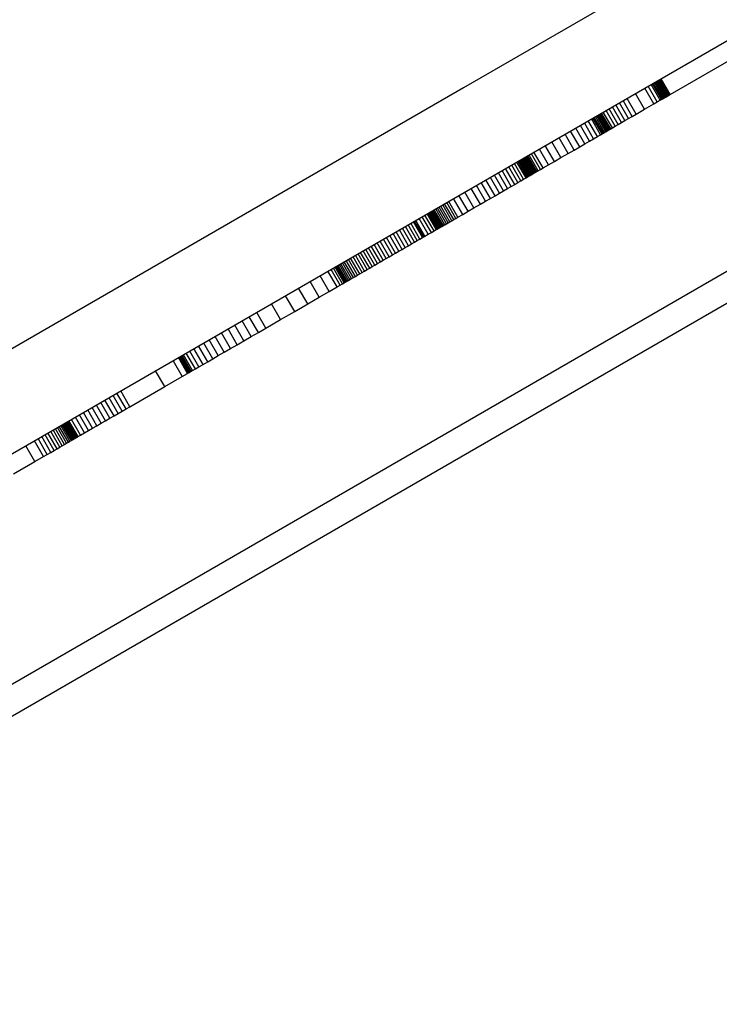
# Model space of a CAD drawing. Units: millimetres. Extents: x -4624 to 13371, y -2451 to 12315.
# Drawn here: x 1357 to 1434, y 1870 to 1978 of the extents above; entities that cross this region are included whole.
import ezdxf

# ---------------------------------------------------------------- set-up
doc = ezdxf.new("R2010")
doc.units = ezdxf.units.MM
doc.styles.get("Standard").update_dxf_attribs({"font": 'arial.ttf'})
doc.dimstyles.new('Kopia ISO-25', dxfattribs={"dimtxt": 300, "dimasz": 120, "dimexe": 1.25, "dimexo": 0.625, "dimgap": 100, "dimtad": 1, "dimlfac": 0.001, "dimrnd": 0.1, "dimtxsty": 'Standard', "dimblk": 'ARCHTICK', "dimcen": 2.5, "dimadec": 0, "dimazin": 0, "dimtfac": 1, "dimtmove": 0, "dimatfit": 3, "dimfxl": 1, "dimarcsym": 0})

# ---------------------------------------------------------------- blocks, each defined once
blk = doc.blocks.new('_ArchTick')
at = {"color": 0, "linetype": 'ByBlock', "const_width": 0.15}
blk.add_lwpolyline([(-0.5, -0.5), (0.5, 0.5)], dxfattribs=at)
blk = doc.blocks.new('*D6')
at = {"color": 0, "lineweight": -2}
for p, q in [((13304.55, 2512.48), (13304.55, -1534.28)), ((-1976.71, 2161.58), (-1976.71, -1534.28)), ((-1976.71, -1533.03), (13304.55, -1533.03))]:
    blk.add_line(p, q, dxfattribs=at)
at = {"layer": 'Defpoints', "color": 0}
for p in [(13304.55, 2513.11), (-1976.71, 2162.2), (13304.55, -1533.03)]:
    blk.add_point(p, dxfattribs=at)
at = {"color": 0, "lineweight": -2, "xscale": 120, "yscale": 120, "zscale": 120, "rotation": 180}
blk.add_blockref('_ArchTick', (-1976.71, -1533.03), dxfattribs=at)
at = {"color": 0, "lineweight": -2, "xscale": 120, "yscale": 120, "zscale": 120}
blk.add_blockref('_ArchTick', (13304.55, -1533.03), dxfattribs=at)
at = {"color": 0, "insert": (5663.92, -1252.75), "char_height": 300, "attachment_point": 5}
blk.add_mtext('15,3m', dxfattribs=at)
blk = doc.blocks.new('*D7')
at = {"color": 0, "lineweight": -2}
for p, q in [((7187.58, 10497.66), (-3359.17, 10497.66)), ((-3357.92, 10497.66), (-3357.92, 18.37)), ((9513.37, 18.37), (-3359.17, 18.37))]:
    blk.add_line(p, q, dxfattribs=at)
at = {"layer": 'Defpoints', "color": 0}
for p in [(7188.2, 10497.66), (-3357.92, 18.37), (9513.99, 18.37)]:
    blk.add_point(p, dxfattribs=at)
at = {"color": 0, "lineweight": -2, "xscale": 120, "yscale": 120, "zscale": 120}
for p, rotation in [((-3357.92, 10497.66), 90.00000000000001), ((-3357.92, 18.37), 270)]:
    blk.add_blockref('_ArchTick', p, dxfattribs=dict(at, rotation=rotation))
at = {"color": 0, "insert": (-3638.21, 5258.02), "char_height": 300, "attachment_point": 5, "rotation": 90}
blk.add_mtext('10,5m', dxfattribs=at)
blk = doc.blocks.new('*D8')
at = {"color": 0, "lineweight": -2}
for p, q in [((11841.61, 2279.48), (11841.61, -2385.73)), ((-632.45, 1626.41), (-632.45, -2385.73)), ((-632.45, -2384.48), (11841.61, -2384.48))]:
    blk.add_line(p, q, dxfattribs=at)
at = {"layer": 'Defpoints', "color": 0}
for p in [(11841.61, 2280.11), (-632.45, 1627.04), (11841.61, -2384.48)]:
    blk.add_point(p, dxfattribs=at)
at = {"color": 0, "lineweight": -2, "xscale": 120, "yscale": 120, "zscale": 120, "rotation": 180}
blk.add_blockref('_ArchTick', (-632.45, -2384.48), dxfattribs=at)
at = {"color": 0, "lineweight": -2, "xscale": 120, "yscale": 120, "zscale": 120}
blk.add_blockref('_ArchTick', (11841.61, -2384.48), dxfattribs=at)
at = {"color": 0, "insert": (5604.58, -2104.19), "char_height": 300, "attachment_point": 5}
blk.add_mtext('12,5m', dxfattribs=at)
blk = doc.blocks.new('*D9')
at = {"color": 0, "lineweight": -2}
for p, q in [((7352.65, 8998.85), (-4175.58, 8998.85)), ((-4174.33, 8998.85), (-4174.33, 1046.62)), ((9241, 1046.62), (-4175.58, 1046.62))]:
    blk.add_line(p, q, dxfattribs=at)
at = {"layer": 'Defpoints', "color": 0}
for p in [(7353.28, 8998.85), (-4174.33, 1046.62), (9241.62, 1046.62)]:
    blk.add_point(p, dxfattribs=at)
at = {"color": 0, "lineweight": -2, "xscale": 120, "yscale": 120, "zscale": 120}
for p, rotation in [((-4174.33, 8998.85), 90), ((-4174.33, 1046.62), 270)]:
    blk.add_blockref('_ArchTick', p, dxfattribs=dict(at, rotation=rotation))
at = {"color": 0, "insert": (-4427.5, 5022.73), "char_height": 300, "attachment_point": 5, "rotation": 90}
blk.add_mtext('8m', dxfattribs=at)

msp = doc.modelspace()

# ---------------------------------------------------------------- linework, layer by layer
for p, q in [((1482.741, 2014.635), (1406.211, 1970.442)), ((1538.196, 2009.735), (944.528, 1666.98)), ((941.822, 1661.954), (1540.165, 2007.408)), ((1411.212, 1961.782), (1487.742, 2005.975)), ((1428.939, 1969.709), (1440.037, 1976.118)), ((1428.234, 1969.302), (1427.234, 1971.034)), ((1428.348, 1969.368), (1427.348, 1971.1)), ((1428.451, 1969.427), (1427.451, 1971.159)), ((1428.544, 1969.481), (1427.544, 1971.213)), ((1428.627, 1969.529), (1427.627, 1971.261)), ((1428.7, 1969.571), (1427.7, 1971.303)), ((1428.763, 1969.607), (1427.763, 1971.339)), ((1428.816, 1969.638), (1427.816, 1971.37)), ((1428.86, 1969.663), (1427.859, 1971.395)), ((1428.893, 1969.683), (1427.893, 1971.415)), ((1428.918, 1969.697), (1427.918, 1971.429)), ((1428.933, 1969.706), (1427.933, 1971.437)), ((1428.939, 1969.709), (1427.939, 1971.441)), ((1406.211, 1970.442), (1328.913, 1925.804)), ((1427.133, 1968.666), (1426.133, 1970.398)), ((1427.503, 1968.88), (1426.503, 1970.612)), ((1427.828, 1969.068), (1426.828, 1970.8)), ((1427.974, 1969.152), (1426.974, 1970.884)), ((1428.11, 1969.23), (1427.109, 1970.962)), ((1424.76, 1967.295), (1423.76, 1969.027)), ((1425.192, 1967.545), (1424.192, 1969.277)), ((1426.119, 1968.081), (1425.119, 1969.813)), ((1427.133, 1968.666), (1427.503, 1968.88)), ((1427.503, 1968.88), (1427.828, 1969.068)), ((1427.828, 1969.068), (1427.974, 1969.152)), ((1427.974, 1969.152), (1428.11, 1969.23)), ((1428.11, 1969.23), (1428.234, 1969.302)), ((1428.234, 1969.302), (1428.348, 1969.368)), ((1428.348, 1969.368), (1428.451, 1969.427)), ((1428.451, 1969.427), (1428.544, 1969.481)), ((1428.544, 1969.481), (1428.627, 1969.529)), ((1428.627, 1969.529), (1428.7, 1969.571)), ((1428.7, 1969.571), (1428.763, 1969.607)), ((1428.763, 1969.607), (1428.816, 1969.638)), ((1428.816, 1969.638), (1428.86, 1969.663)), ((1428.86, 1969.663), (1428.893, 1969.683)), ((1428.893, 1969.683), (1428.918, 1969.697)), ((1428.918, 1969.697), (1428.933, 1969.706)), ((1428.933, 1969.706), (1428.939, 1969.709)), ((1422.567, 1966.029), (1421.566, 1967.761)), ((1422.887, 1966.214), (1421.887, 1967.946)), ((1423.225, 1966.409), (1422.225, 1968.141)), ((1423.58, 1966.614), (1422.58, 1968.346)), ((1423.954, 1966.83), (1422.954, 1968.562)), ((1424.347, 1967.057), (1423.347, 1968.789)), ((1425.192, 1967.545), (1426.119, 1968.081)), ((1426.119, 1968.081), (1427.133, 1968.666)), ((1420.918, 1965.077), (1419.918, 1966.809)), ((1421.277, 1965.284), (1420.277, 1967.016)), ((1421.437, 1965.377), (1420.437, 1967.109)), ((1421.585, 1965.462), (1420.585, 1967.194)), ((1421.721, 1965.541), (1420.721, 1967.273)), ((1421.844, 1965.612), (1420.844, 1967.344)), ((1421.955, 1965.676), (1420.954, 1967.408)), ((1422.053, 1965.732), (1421.052, 1967.464)), ((1422.138, 1965.782), (1421.138, 1967.514)), ((1422.211, 1965.824), (1421.211, 1967.556)), ((1422.272, 1965.859), (1421.272, 1967.591)), ((1422.32, 1965.887), (1421.32, 1967.619)), ((1422.356, 1965.908), (1421.356, 1967.64)), ((1422.38, 1965.921), (1421.38, 1967.653)), ((1422.391, 1965.928), (1421.391, 1967.66)), ((1423.58, 1966.614), (1423.954, 1966.83)), ((1423.954, 1966.83), (1424.347, 1967.057)), ((1424.347, 1967.057), (1424.76, 1967.295)), ((1424.76, 1967.295), (1425.192, 1967.545)), ((1418.978, 1963.957), (1417.977, 1965.688)), ((1419.539, 1964.281), (1418.539, 1966.012)), ((1420.049, 1964.575), (1419.049, 1966.307)), ((1420.509, 1964.841), (1419.509, 1966.573)), ((1421.721, 1965.541), (1421.844, 1965.612)), ((1421.844, 1965.612), (1421.955, 1965.676)), ((1421.955, 1965.676), (1422.053, 1965.732)), ((1422.053, 1965.732), (1422.138, 1965.782)), ((1422.138, 1965.782), (1422.211, 1965.824)), ((1422.211, 1965.824), (1422.272, 1965.859)), ((1422.272, 1965.859), (1422.32, 1965.887)), ((1422.32, 1965.887), (1422.356, 1965.908)), ((1422.356, 1965.908), (1422.38, 1965.921)), ((1422.38, 1965.921), (1422.391, 1965.928)), ((1422.391, 1965.928), (1422.567, 1966.029)), ((1422.567, 1966.029), (1422.887, 1966.214)), ((1422.887, 1966.214), (1423.225, 1966.409)), ((1423.225, 1966.409), (1423.58, 1966.614)), ((1417.703, 1963.22), (1416.702, 1964.952)), ((1418.366, 1963.603), (1417.365, 1965.335)), ((1419.539, 1964.281), (1420.049, 1964.575)), ((1420.049, 1964.575), (1420.509, 1964.841)), ((1420.509, 1964.841), (1420.918, 1965.077)), ((1420.918, 1965.077), (1421.277, 1965.284)), ((1421.277, 1965.284), (1421.437, 1965.377)), ((1421.437, 1965.377), (1421.585, 1965.462)), ((1421.585, 1965.462), (1421.721, 1965.541)), ((1415.541, 1961.972), (1414.541, 1963.704)), ((1416.196, 1962.35), (1415.196, 1964.082)), ((1416.915, 1962.766), (1415.915, 1964.498)), ((1417.703, 1963.22), (1418.366, 1963.603)), ((1418.366, 1963.603), (1418.978, 1963.957)), ((1418.978, 1963.957), (1419.539, 1964.281)), ((1413.202, 1960.621), (1412.202, 1962.353)), ((1413.321, 1960.69), (1412.321, 1962.422)), ((1413.432, 1960.754), (1412.432, 1962.486)), ((1413.537, 1960.815), (1412.537, 1962.547)), ((1413.635, 1960.871), (1412.635, 1962.603)), ((1413.726, 1960.924), (1412.726, 1962.656)), ((1413.81, 1960.972), (1412.81, 1962.704)), ((1413.887, 1961.017), (1412.887, 1962.749)), ((1413.957, 1961.057), (1412.956, 1962.789)), ((1414.019, 1961.093), (1413.019, 1962.825)), ((1414.075, 1961.125), (1413.075, 1962.857)), ((1414.123, 1961.153), (1413.123, 1962.885)), ((1414.165, 1961.177), (1413.165, 1962.909)), ((1414.199, 1961.197), (1413.199, 1962.929)), ((1414.226, 1961.213), (1413.226, 1962.945)), ((1414.246, 1961.224), (1413.246, 1962.956)), ((1414.259, 1961.231), (1413.259, 1962.963)), ((1414.264, 1961.235), (1413.264, 1962.967)), ((1414.406, 1961.317), (1413.406, 1963.049)), ((1414.669, 1961.469), (1413.669, 1963.2)), ((1414.946, 1961.628), (1413.946, 1963.36)), ((1415.541, 1961.972), (1416.196, 1962.35)), ((1416.196, 1962.35), (1416.915, 1962.766)), ((1416.915, 1962.766), (1417.703, 1963.22)), ((1333.914, 1917.144), (1411.212, 1961.782)), ((1411.446, 1959.607), (1410.446, 1961.339)), ((1411.826, 1959.827), (1410.826, 1961.559)), ((1412.179, 1960.031), (1411.179, 1961.763)), ((1412.506, 1960.219), (1411.505, 1961.951)), ((1412.805, 1960.392), (1411.805, 1962.124)), ((1413.076, 1960.549), (1412.076, 1962.281)), ((1414.264, 1961.235), (1414.406, 1961.317)), ((1414.406, 1961.317), (1414.669, 1961.469)), ((1414.669, 1961.469), (1414.946, 1961.628)), ((1414.946, 1961.628), (1415.541, 1961.972)), ((1409.661, 1958.577), (1408.661, 1960.308)), ((1410.147, 1958.857), (1409.147, 1960.589)), ((1410.606, 1959.122), (1409.606, 1960.854)), ((1411.039, 1959.372), (1410.039, 1961.104)), ((1412.179, 1960.031), (1412.506, 1960.219)), ((1412.506, 1960.219), (1412.805, 1960.392)), ((1412.805, 1960.392), (1413.076, 1960.549)), ((1413.076, 1960.549), (1413.202, 1960.621)), ((1413.202, 1960.621), (1413.321, 1960.69)), ((1413.321, 1960.69), (1413.432, 1960.754)), ((1413.432, 1960.754), (1413.537, 1960.815)), ((1413.537, 1960.815), (1413.635, 1960.871)), ((1413.635, 1960.871), (1413.726, 1960.924)), ((1413.726, 1960.924), (1413.81, 1960.972)), ((1413.81, 1960.972), (1413.887, 1961.017)), ((1413.887, 1961.017), (1413.957, 1961.057)), ((1413.957, 1961.057), (1414.019, 1961.093)), ((1414.019, 1961.093), (1414.075, 1961.125)), ((1414.075, 1961.125), (1414.123, 1961.153)), ((1414.123, 1961.153), (1414.165, 1961.177)), ((1414.165, 1961.177), (1414.199, 1961.197)), ((1414.199, 1961.197), (1414.226, 1961.213)), ((1414.226, 1961.213), (1414.246, 1961.224)), ((1414.246, 1961.224), (1414.259, 1961.231)), ((1414.259, 1961.231), (1414.264, 1961.235)), ((1408.049, 1957.646), (1407.049, 1959.378)), ((1408.612, 1957.971), (1407.612, 1959.703)), ((1409.15, 1958.281), (1408.149, 1960.013)), ((1410.147, 1958.857), (1410.606, 1959.122)), ((1410.606, 1959.122), (1411.039, 1959.372)), ((1411.039, 1959.372), (1411.446, 1959.607)), ((1411.446, 1959.607), (1411.826, 1959.827)), ((1411.826, 1959.827), (1412.179, 1960.031)), ((1406.11, 1956.526), (1405.11, 1958.258)), ((1406.691, 1956.861), (1405.691, 1958.593)), ((1407.335, 1957.234), (1406.335, 1958.965)), ((1408.612, 1957.971), (1409.15, 1958.281)), ((1409.15, 1958.281), (1409.661, 1958.577)), ((1409.661, 1958.577), (1410.147, 1958.857)), ((1403.833, 1955.211), (1402.832, 1956.943)), ((1403.858, 1955.225), (1402.857, 1956.957)), ((1403.874, 1955.235), (1402.874, 1956.967)), ((1403.883, 1955.24), (1402.883, 1956.972)), ((1403.883, 1955.24), (1402.883, 1956.972)), ((1403.988, 1955.3), (1402.987, 1957.032)), ((1404.152, 1955.395), (1403.152, 1957.127)), ((1404.325, 1955.495), (1403.325, 1957.227)), ((1404.508, 1955.601), (1403.508, 1957.333)), ((1404.701, 1955.712), (1403.701, 1957.444)), ((1404.905, 1955.83), (1403.905, 1957.562)), ((1405.12, 1955.954), (1404.12, 1957.686)), ((1405.348, 1956.086), (1404.348, 1957.818)), ((1405.588, 1956.225), (1404.588, 1957.957)), ((1406.691, 1956.861), (1407.335, 1957.234)), ((1407.335, 1957.234), (1408.049, 1957.646)), ((1408.049, 1957.646), (1408.612, 1957.971)), ((1402.324, 1954.34), (1401.324, 1956.072)), ((1402.661, 1954.534), (1401.661, 1956.266)), ((1402.953, 1954.703), (1401.952, 1956.435)), ((1403.201, 1954.846), (1402.201, 1956.578)), ((1403.31, 1954.909), (1402.31, 1956.641)), ((1403.409, 1954.966), (1402.409, 1956.698)), ((1403.498, 1955.017), (1402.497, 1956.749)), ((1403.576, 1955.063), (1402.576, 1956.795)), ((1403.646, 1955.103), (1402.646, 1956.835)), ((1403.706, 1955.138), (1402.706, 1956.87)), ((1403.757, 1955.167), (1402.757, 1956.899)), ((1403.799, 1955.191), (1402.799, 1956.923)), ((1404.905, 1955.83), (1405.12, 1955.954)), ((1405.12, 1955.954), (1405.348, 1956.086)), ((1405.348, 1956.086), (1405.588, 1956.225)), ((1405.588, 1956.225), (1406.11, 1956.526)), ((1406.11, 1956.526), (1406.691, 1956.861)), ((1400.139, 1953.078), (1399.139, 1954.81)), ((1400.476, 1953.272), (1399.476, 1955.004)), ((1400.802, 1953.46), (1399.802, 1955.192)), ((1401.114, 1953.641), (1400.114, 1955.373)), ((1401.41, 1953.811), (1400.409, 1955.543)), ((1401.686, 1953.971), (1400.686, 1955.703)), ((1401.817, 1954.047), (1400.817, 1955.779)), ((1401.941, 1954.119), (1400.941, 1955.851)), ((1402.953, 1954.703), (1403.201, 1954.846)), ((1403.201, 1954.846), (1403.31, 1954.909)), ((1403.31, 1954.909), (1403.409, 1954.966)), ((1403.409, 1954.966), (1403.498, 1955.017)), ((1403.498, 1955.017), (1403.576, 1955.063)), ((1403.576, 1955.063), (1403.646, 1955.103)), ((1403.646, 1955.103), (1403.706, 1955.138)), ((1403.706, 1955.138), (1403.757, 1955.167)), ((1403.757, 1955.167), (1403.799, 1955.191)), ((1403.799, 1955.191), (1403.833, 1955.211)), ((1403.833, 1955.211), (1403.858, 1955.225)), ((1403.858, 1955.225), (1403.874, 1955.235)), ((1403.874, 1955.235), (1403.883, 1955.24)), ((1403.883, 1955.24), (1403.988, 1955.3)), ((1403.883, 1955.24), (1403.883, 1955.24)), ((1403.988, 1955.3), (1404.152, 1955.395)), ((1404.152, 1955.395), (1404.325, 1955.495)), ((1404.325, 1955.495), (1404.508, 1955.601)), ((1404.508, 1955.601), (1404.701, 1955.712)), ((1404.701, 1955.712), (1404.905, 1955.83)), ((1398.382, 1952.063), (1397.382, 1953.795)), ((1398.734, 1952.267), (1397.734, 1953.999)), ((1399.089, 1952.471), (1398.089, 1954.203)), ((1399.443, 1952.676), (1398.443, 1954.408)), ((1399.794, 1952.878), (1398.794, 1954.61)), ((1401.114, 1953.641), (1401.41, 1953.811)), ((1401.41, 1953.811), (1401.686, 1953.971)), ((1401.686, 1953.971), (1401.817, 1954.047)), ((1401.817, 1954.047), (1401.941, 1954.119)), ((1401.941, 1954.119), (1402.324, 1954.34)), ((1402.324, 1954.34), (1402.661, 1954.534)), ((1402.661, 1954.534), (1402.953, 1954.703)), ((1396.457, 1950.951), (1395.456, 1952.683)), ((1396.749, 1951.12), (1395.749, 1952.852)), ((1397.05, 1951.294), (1396.05, 1953.026)), ((1397.366, 1951.477), (1396.366, 1953.208)), ((1397.695, 1951.667), (1396.695, 1953.399)), ((1398.035, 1951.863), (1397.035, 1953.595)), ((1399.089, 1952.471), (1399.443, 1952.676)), ((1399.443, 1952.676), (1399.794, 1952.878)), ((1399.794, 1952.878), (1400.139, 1953.078)), ((1400.139, 1953.078), (1400.476, 1953.272)), ((1400.476, 1953.272), (1400.802, 1953.46)), ((1400.802, 1953.46), (1401.114, 1953.641)), ((1394.537, 1949.843), (1393.537, 1951.575)), ((1394.785, 1949.986), (1393.785, 1951.718)), ((1395.045, 1950.136), (1394.045, 1951.868)), ((1395.315, 1950.292), (1394.314, 1952.024)), ((1395.592, 1950.452), (1394.592, 1952.184)), ((1395.876, 1950.616), (1394.876, 1952.348)), ((1396.165, 1950.783), (1395.165, 1952.515)), ((1397.366, 1951.477), (1397.695, 1951.667)), ((1397.695, 1951.667), (1398.035, 1951.863)), ((1398.035, 1951.863), (1398.382, 1952.063)), ((1398.382, 1952.063), (1398.734, 1952.267)), ((1398.734, 1952.267), (1399.089, 1952.471)), ((1392.624, 1948.738), (1391.624, 1950.47)), ((1392.891, 1948.892), (1391.891, 1950.624)), ((1393.084, 1949.004), (1392.084, 1950.736)), ((1393.152, 1949.043), (1392.151, 1950.775)), ((1393.199, 1949.07), (1392.199, 1950.802)), ((1393.239, 1949.093), (1392.239, 1950.825)), ((1393.287, 1949.121), (1392.286, 1950.853)), ((1393.34, 1949.152), (1392.34, 1950.884)), ((1393.401, 1949.187), (1392.401, 1950.919)), ((1393.539, 1949.267), (1392.539, 1950.999)), ((1393.701, 1949.36), (1392.701, 1951.092)), ((1393.883, 1949.465), (1392.883, 1951.197)), ((1394.085, 1949.581), (1393.084, 1951.313)), ((1394.303, 1949.708), (1393.303, 1951.44)), ((1395.315, 1950.292), (1395.592, 1950.452)), ((1395.592, 1950.452), (1395.876, 1950.616)), ((1395.876, 1950.616), (1396.165, 1950.783)), ((1396.165, 1950.783), (1396.457, 1950.951)), ((1396.457, 1950.951), (1396.749, 1951.12)), ((1396.749, 1951.12), (1397.05, 1951.294)), ((1397.05, 1951.294), (1397.366, 1951.477)), ((1391.423, 1948.045), (1390.423, 1949.777)), ((1392.287, 1948.544), (1391.287, 1950.276)), ((1393.539, 1949.267), (1393.701, 1949.36)), ((1393.701, 1949.36), (1393.883, 1949.465)), ((1393.883, 1949.465), (1394.085, 1949.581)), ((1394.085, 1949.581), (1394.303, 1949.708)), ((1394.303, 1949.708), (1394.537, 1949.843)), ((1394.537, 1949.843), (1394.785, 1949.986)), ((1394.785, 1949.986), (1395.045, 1950.136)), ((1395.045, 1950.136), (1395.315, 1950.292)), ((1389.059, 1946.679), (1388.059, 1948.411)), ((1390.336, 1947.417), (1389.335, 1949.149)), ((1391.423, 1948.045), (1392.287, 1948.544)), ((1392.287, 1948.544), (1392.624, 1948.738)), ((1392.624, 1948.738), (1392.891, 1948.892)), ((1392.891, 1948.892), (1393.084, 1949.004)), ((1393.084, 1949.004), (1393.152, 1949.043)), ((1393.152, 1949.043), (1393.199, 1949.07)), ((1393.199, 1949.07), (1393.239, 1949.093)), ((1393.239, 1949.093), (1393.287, 1949.121)), ((1393.287, 1949.121), (1393.34, 1949.152)), ((1393.34, 1949.152), (1393.401, 1949.187)), ((1393.401, 1949.187), (1393.539, 1949.267)), ((1387.63, 1945.854), (1386.63, 1947.586)), ((1389.059, 1946.679), (1390.336, 1947.417)), ((1390.336, 1947.417), (1391.423, 1948.045)), ((1386.085, 1944.962), (1385.085, 1946.694)), ((1387.63, 1945.854), (1389.059, 1946.679)), ((1383.638, 1943.549), (1382.638, 1945.281)), ((1384.458, 1944.023), (1383.458, 1945.755)), ((1386.085, 1944.962), (1387.63, 1945.854)), ((1382.053, 1942.634), (1381.053, 1944.365)), ((1382.835, 1943.085), (1381.835, 1944.817)), ((1383.638, 1943.549), (1384.458, 1944.023)), ((1384.458, 1944.023), (1386.085, 1944.962)), ((1379.88, 1941.379), (1378.88, 1943.111)), ((1380.571, 1941.778), (1379.571, 1943.51)), ((1381.297, 1942.197), (1380.297, 1943.929)), ((1382.053, 1942.634), (1382.835, 1943.085)), ((1382.835, 1943.085), (1383.638, 1943.549)), ((1378.058, 1940.327), (1377.058, 1942.059)), ((1378.619, 1940.651), (1377.619, 1942.383)), ((1379.228, 1941.002), (1378.227, 1942.734)), ((1380.571, 1941.778), (1381.297, 1942.197)), ((1381.297, 1942.197), (1382.053, 1942.634)), ((1375.846, 1939.049), (1374.846, 1940.781)), ((1375.887, 1939.073), (1374.887, 1940.805)), ((1375.948, 1939.108), (1374.948, 1940.84)), ((1376.028, 1939.155), (1375.028, 1940.887)), ((1376.128, 1939.212), (1375.128, 1940.944)), ((1376.247, 1939.281), (1375.246, 1941.013)), ((1376.383, 1939.359), (1375.383, 1941.091)), ((1376.708, 1939.547), (1375.708, 1941.279)), ((1377.098, 1939.772), (1376.098, 1941.504)), ((1377.55, 1940.033), (1376.55, 1941.765)), ((1378.619, 1940.651), (1379.228, 1941.002)), ((1379.228, 1941.002), (1379.88, 1941.379)), ((1379.88, 1941.379), (1380.571, 1941.778)), ((1374.257, 1940.441), (1375.257, 1938.709)), ((1376.708, 1939.547), (1377.098, 1939.772)), ((1377.098, 1939.772), (1377.55, 1940.033)), ((1377.55, 1940.033), (1378.058, 1940.327)), ((1378.058, 1940.327), (1378.619, 1940.651)), ((1373.33, 1937.596), (1372.33, 1939.328)), ((1373.33, 1937.596), (1375.257, 1938.709)), ((1375.257, 1938.709), (1375.846, 1939.049)), ((1375.846, 1939.049), (1375.887, 1939.073)), ((1375.887, 1939.073), (1375.948, 1939.108)), ((1375.948, 1939.108), (1376.028, 1939.155)), ((1376.028, 1939.155), (1376.128, 1939.212)), ((1376.128, 1939.212), (1376.247, 1939.281)), ((1376.247, 1939.281), (1376.383, 1939.359)), ((1376.383, 1939.359), (1376.708, 1939.547)), ((1369.491, 1935.379), (1373.33, 1937.596)), ((1368.214, 1934.642), (1367.213, 1936.374)), ((1368.657, 1934.898), (1367.657, 1936.63)), ((1369.084, 1935.144), (1368.084, 1936.876)), ((1369.491, 1935.379), (1368.491, 1937.111)), ((1366.347, 1933.564), (1365.347, 1935.296)), ((1366.821, 1933.837), (1365.821, 1935.569)), ((1367.292, 1934.11), (1366.292, 1935.842)), ((1367.757, 1934.378), (1366.757, 1936.11)), ((1369.084, 1935.144), (1369.491, 1935.379)), ((1364.503, 1932.499), (1363.503, 1934.231)), ((1364.95, 1932.757), (1363.949, 1934.489)), ((1365.408, 1933.022), (1364.408, 1934.754)), ((1365.875, 1933.292), (1364.875, 1935.024)), ((1367.292, 1934.11), (1367.757, 1934.378)), ((1367.757, 1934.378), (1368.214, 1934.642)), ((1368.214, 1934.642), (1368.657, 1934.898)), ((1368.657, 1934.898), (1369.084, 1935.144)), ((1362.735, 1931.478), (1361.735, 1933.21)), ((1362.912, 1931.58), (1361.912, 1933.312)), ((1363.068, 1931.67), (1362.068, 1933.402)), ((1363.139, 1931.711), (1362.138, 1933.443)), ((1363.204, 1931.749), (1362.204, 1933.481)), ((1363.266, 1931.785), (1362.266, 1933.517)), ((1363.323, 1931.817), (1362.323, 1933.549)), ((1363.375, 1931.848), (1362.375, 1933.58)), ((1363.424, 1931.876), (1362.424, 1933.608)), ((1363.469, 1931.902), (1362.469, 1933.634)), ((1363.51, 1931.926), (1362.51, 1933.658)), ((1363.582, 1931.967), (1362.581, 1933.699)), ((1363.64, 1932.001), (1362.64, 1933.733)), ((1363.687, 1932.028), (1362.687, 1933.76)), ((1363.724, 1932.049), (1362.723, 1933.781)), ((1363.751, 1932.065), (1362.751, 1933.797)), ((1363.771, 1932.076), (1362.771, 1933.808)), ((1363.784, 1932.084), (1362.784, 1933.816)), ((1363.796, 1932.091), (1362.796, 1933.823)), ((1363.798, 1932.092), (1362.798, 1933.824)), ((1364.072, 1932.25), (1363.072, 1933.982)), ((1365.408, 1933.022), (1365.875, 1933.292)), ((1365.875, 1933.292), (1366.347, 1933.564)), ((1366.347, 1933.564), (1366.821, 1933.837)), ((1366.821, 1933.837), (1367.292, 1934.11)), ((1360.809, 1930.366), (1359.808, 1932.098)), ((1361.167, 1930.573), (1360.167, 1932.304)), ((1361.495, 1930.762), (1360.495, 1932.494)), ((1361.795, 1930.935), (1360.795, 1932.667)), ((1362.068, 1931.093), (1361.068, 1932.825)), ((1362.315, 1931.235), (1361.314, 1932.967)), ((1362.537, 1931.364), (1361.537, 1933.096)), ((1363.687, 1932.028), (1363.724, 1932.049)), ((1363.724, 1932.049), (1363.751, 1932.065)), ((1363.751, 1932.065), (1363.771, 1932.076)), ((1363.771, 1932.076), (1363.784, 1932.084)), ((1363.784, 1932.084), (1363.796, 1932.091)), ((1363.796, 1932.091), (1363.798, 1932.092)), ((1363.798, 1932.092), (1364.072, 1932.25)), ((1364.072, 1932.25), (1364.503, 1932.499)), ((1364.503, 1932.499), (1364.95, 1932.757)), ((1364.95, 1932.757), (1365.408, 1933.022)), ((1359.051, 1929.351), (1358.051, 1931.083)), ((1359.997, 1929.897), (1358.997, 1931.629)), ((1360.419, 1930.141), (1359.419, 1931.873)), ((1361.795, 1930.935), (1362.068, 1931.093)), ((1362.068, 1931.093), (1362.315, 1931.235)), ((1362.315, 1931.235), (1362.537, 1931.364)), ((1362.537, 1931.364), (1362.735, 1931.478)), ((1362.735, 1931.478), (1362.912, 1931.58)), ((1362.912, 1931.58), (1363.068, 1931.67)), ((1363.068, 1931.67), (1363.139, 1931.711)), ((1363.139, 1931.711), (1363.204, 1931.749)), ((1363.204, 1931.749), (1363.266, 1931.785)), ((1363.266, 1931.785), (1363.323, 1931.817)), ((1363.323, 1931.817), (1363.375, 1931.848)), ((1363.375, 1931.848), (1363.424, 1931.876)), ((1363.424, 1931.876), (1363.469, 1931.902)), ((1363.469, 1931.902), (1363.51, 1931.926)), ((1363.51, 1931.926), (1363.582, 1931.967)), ((1363.582, 1931.967), (1363.64, 1932.001)), ((1363.64, 1932.001), (1363.687, 1932.028)), ((1359.051, 1929.351), (1359.997, 1929.897)), ((1359.997, 1929.897), (1360.419, 1930.141)), ((1360.419, 1930.141), (1360.809, 1930.366)), ((1360.809, 1930.366), (1361.167, 1930.573)), ((1361.167, 1930.573), (1361.495, 1930.762)), ((1361.495, 1930.762), (1361.795, 1930.935)), ((1356.712, 1928), (1359.051, 1929.351))]:
    msp.add_line(p, q)

# ---------------------------------------------------------------- dimensions: what is measured, and where the dimension line sits
for base, p1, p2, picture, middle in [((-3357.921, 18.373), (7188.202, 10497.664), (9513.991, 18.373), '*D7', (-3638.208, 5258.019)), ((-4174.327, 1046.615), (7353.277, 8998.849), (9241.622, 1046.615), '*D9', (-4427.499, 5022.732))]:
    dim = msp.add_linear_dim(base=base, p1=p1, p2=p2, angle=90, dimstyle='Kopia ISO-25', override={"dimpost": 'm'})
    dim.commit()
    dim.dimension.update_dxf_attribs({"geometry": picture, "text_midpoint": middle})
for base, p1, p2, picture, middle in [((13304.553, -1533.033), (-1976.714, 2162.2), (13304.553, 2513.108), '*D6', (5663.919, -1252.747)), ((11841.606, -2384.477), (-632.454, 1627.039), (11841.606, 2280.108), '*D8', (5604.576, -2104.19))]:
    dim = msp.add_linear_dim(base=base, p1=p1, p2=p2, dimstyle='Kopia ISO-25', override={"dimpost": 'm'})
    dim.commit()
    dim.dimension.update_dxf_attribs({"geometry": picture, "text_midpoint": middle})

doc.saveas('drawing.dxf')
